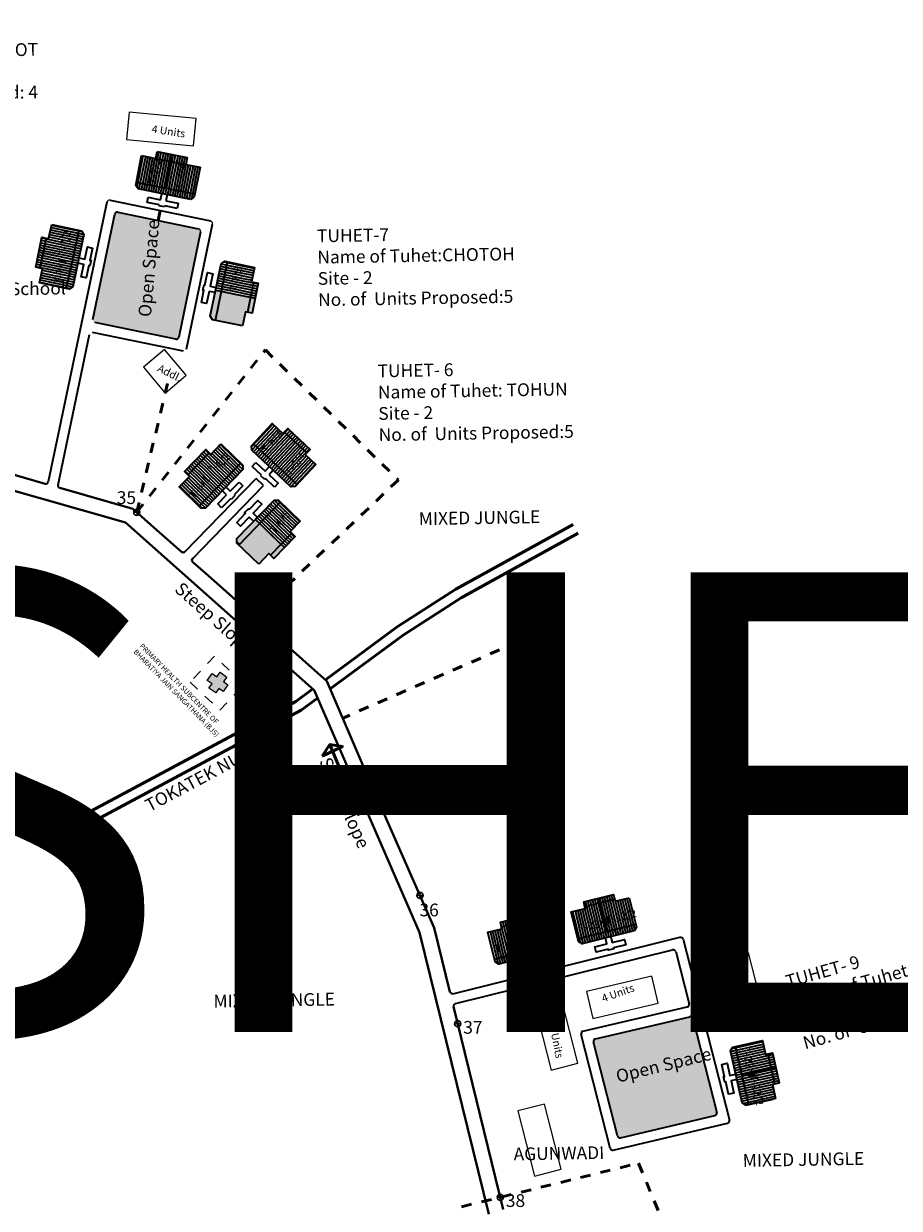
# Model space of a CAD drawing. Units: millimetres. Extents: x 16562 to 48061, y -2647 to 28586.
# Drawn here: x 19549 to 19557, y 11822 to 11834 of the extents above; entities that cross this region are included whole.
import ezdxf

# ---------------------------------------------------------------- set-up
doc = ezdxf.new("R2010")
doc.units = ezdxf.units.MM
doc.header["$MEASUREMENT"] = 0
doc.linetypes.add('ACAD_ISO02W100', pattern=[15, 12, -3])
for name, color, linetype in [('Addl', 24, 'Continuous'), ('dimension', 10, 'Continuous'), ('Existing Road', 8, 'Continuous'), ('NO UNITS', 7, 'Continuous'), ('OPEN SPACE', 71, 'Continuous'), ('Propsed Pucca App. Road', 7, 'Continuous'), ('Pwd temp', 10, 'Continuous'), ('TCPO', 7, 'Continuous'), ('Text', 7, 'Continuous')]:
    doc.layers.add(name, color=color, linetype=linetype)
for name, color, linetype, lineweight in [('Du', 7, 'Continuous', 35), ('Katcha Rd Existing', 5, 'Continuous', 35), ('New Road Proposed', 6, 'Continuous', 40), ('Nullah', 140, 'Continuous', 35), ('Proposed Paved Path', 7, 'Continuous', 35), ('Tuhet Bnd', 170, 'ACAD_ISO02W100', 30)]:
    doc.layers.add(name, color=color, linetype=linetype, lineweight=lineweight)
doc.styles.get("Standard").update_dxf_attribs({"font": 'ARIALN.TTF'})

# ---------------------------------------------------------------- blocks, each defined once
blk = doc.blocks.new('A$C4672362B')
at = {"layer": 'dimension'}
for points in [[(0, 0.62), (1.22, 0.62)], [(0.61, 1.22), (0.61, 0)]]:
    blk.add_lwpolyline(points, dxfattribs=at)
at = {"layer": 'dimension', "lineweight": 30}
blk.add_circle((0.61, 0.61), 0.61, dxfattribs=at)
blk = doc.blocks.new('A$C78512488')
at = {"layer": 'Pwd temp'}
for p, q in [((10.93, 11.87), (0, 4.47)), ((13.96, 7.4), (10.93, 11.87)), ((3.03, 0), (13.96, 7.4)), ((0, 4.47), (3.03, 0))]:
    blk.add_line(p, q, dxfattribs=at)
at = {"layer": 'Text', "insert": (5.12, 5.43), "char_height": 1.5, "attachment_point": 1, "rotation": 30.9738}
blk.add_mtext('{\\fArial Narrow|b0|i0|c0|p34;4 Units}', dxfattribs=at)
blk = doc.blocks.new('A$C16CA2B3E')
at = {"layer": 'Text', "lineweight": 50, "ltscale": 0.002}
blk.add_line((1.95, 0), (2.25, 15.02), dxfattribs=at)
blk.add_lwpolyline([(0, 13.54), (2.25, 15.02), (4.39, 13.67), (0, 13.54)], dxfattribs=at)
blk = doc.blocks.new('A$C347127E2')
at = {"layer": 'Pwd temp', "ltscale": 0.002}
blk.add_hatch(color=256, dxfattribs=at).paths.add_polyline_path([(2.74, 2.67), (2.74, 3.78), (1.14, 3.78), (1.14, 2.67), (0, 2.67), (0, 1.06), (1.14, 1.06), (1.14, 0), (2.74, 0), (2.74, 1.06), (3.78, 1.06), (3.78, 2.67)])
for p, q in [((0, 1.06), (0, 2.67)), ((0, 2.67), (1.14, 2.67)), ((1.14, 3.78), (2.74, 3.78)), ((1.14, 2.67), (1.14, 3.78)), ((2.74, 3.78), (2.74, 2.67)), ((2.74, 2.67), (3.78, 2.67)), ((3.78, 2.67), (3.78, 1.06)), ((1.14, 1.06), (0, 1.06)), ((1.14, 0), (1.14, 1.06)), ((2.74, 0), (1.14, 0)), ((3.78, 1.06), (2.74, 1.06)), ((2.74, 1.06), (2.74, 0))]:
    blk.add_line(p, q, dxfattribs=at)
blk = doc.blocks.new('A$C028E4ED8')
at = {"layer": 'Du'}
h = blk.add_hatch(dxfattribs=at)
h.set_pattern_fill('LINE', color=2, scale=0.15, angle=832.2687, style=0)
h.set_pattern_definition([(112.26872, (59.10672, -234.92015), (-0.4407297, -0.1804754), [])])
h.paths.add_polyline_path([(-3.82, 7.94), (-6.6, 6.81), (-9.23, 5.73), (-8.21, 3.23), (-2.8, 5.45)])
h.paths.add_polyline_path([(1.59, 10.16), (-1.04, 9.08), (-3.82, 7.94), (-2.8, 5.45), (2.62, 7.66)])
h.paths.add_polyline_path([(2.62, 7.66), (-2.8, 5.45), (-1.77, 2.95), (3.64, 5.16)])
h.paths.add_polyline_path([(-2.8, 5.45), (-8.21, 3.23), (-7.19, 0.73), (-1.77, 2.95)])
h.paths.add_polyline_path([(3.64, 5.16), (-7.19, 0.73), (-6.98, 0.22), (-6.2, -0.11), (3.52, 3.87), (3.85, 4.66)])
h.paths.add_polyline_path([(-4.33, 9.19), (-7.11, 8.06), (-6.6, 6.81), (-3.82, 7.94)])
h.paths.add_polyline_path([(-1.56, 10.33), (-4.33, 9.19), (-3.82, 7.94), (-1.04, 9.08)])
for p, q in [((-6.75, 7.19), (-1.2, 9.46)), ((-1.76, 2.95), (-4.33, 9.19)), ((3.64, 5.16), (-7.19, 0.73))]:
    blk.add_line(p, q, dxfattribs=at)
for points in [[(1.59, 10.16), (3.85, 4.66), (3.52, 3.87), (-6.2, -0.11), (-6.98, 0.22), (-9.23, 5.73), (-6.6, 6.81), (-7.11, 8.06), (-1.56, 10.33), (-1.04, 9.08), (1.59, 10.16)], [(-0.85, 2.08), (-0.4, 0.97), (1.88, 1.9), (2.28, 0.93), (0, 0), (0.08, -0.19), (-0.9, -0.58), (-0.97, -0.4), (-3.25, -1.33), (-3.65, -0.36), (-1.37, 0.57), (-1.82, 1.68)]]:
    blk.add_lwpolyline(points, dxfattribs=at)
at = {"layer": 'TCPO', "char_height": 1.5, "attachment_point": 1, "rotation": 21.8158}
for s, insert in [('{\\fArial Narrow|b0|i0|c0|p34;T-22/2}', (-2.59, 5.79)), ('{\\fArial Narrow|b0|i0|c0|p34;T-22/1}', (-7.62, 3.41))]:
    blk.add_mtext(s, dxfattribs=dict(at, insert=insert))
blk = doc.blocks.new('A$C5B2A5C15')
at = {"layer": 'OPEN SPACE', "lineweight": 50, "ltscale": 0.002, "rotation": 351.4786606311159}
blk.add_blockref('A$C028E4ED8', (0.01, -0.02), dxfattribs=at)
blk = doc.blocks.new('A$C7FA072D6')
at = {"layer": 'Du'}
h = blk.add_hatch(dxfattribs=at)
h.set_pattern_fill('LINE', color=2, scale=0.15, angle=283.2509, style=0)
h.set_pattern_definition([(284.80385, (-28.0343, 240.4148), (0.46044145, 0.121687), [])])
h.paths.add_polyline_path([(2.81, -8.57), (5.71, -7.8), (8.46, -7.07), (7.77, -4.46), (2.12, -5.96)])
h.paths.add_polyline_path([(-2.85, -10.06), (-0.09, -9.33), (2.81, -8.57), (2.12, -5.96), (-3.54, -7.45)])
h.paths.add_polyline_path([(-3.54, -7.45), (2.12, -5.96), (1.43, -3.35), (-4.23, -4.84)])
h.paths.add_polyline_path([(2.12, -5.96), (7.77, -4.46), (7.08, -1.85), (1.43, -3.35)])
h.paths.add_polyline_path([(-4.23, -4.84), (7.08, -1.85), (6.94, -1.32), (6.21, -0.89), (-3.94, -3.58), (-4.37, -4.31)])
h.paths.add_polyline_path([(3.15, -9.87), (6.05, -9.11), (5.71, -7.8), (2.81, -8.57)])
h.paths.add_polyline_path([(0.25, -10.64), (3.15, -9.87), (2.81, -8.57), (-0.09, -9.33)])
for p, q in [((0, 0), (1.02, 0.27)), ((0.05, -0.19), (0, 0)), ((1.02, 0.27), (1.07, 0.07)), ((1.07, 0.07), (3.44, 0.7)), ((3.44, 0.7), (3.71, -0.31)), ((-4.23, -4.84), (7.08, -1.85)), ((-3.94, -3.58), (6.21, -0.89)), ((-2.33, -0.82), (0.05, -0.19)), ((-2.06, -1.84), (-2.33, -0.82)), ((0.32, -1.21), (-2.06, -1.84)), ((0.63, -2.37), (0.32, -1.21)), ((3.71, -0.31), (1.33, -0.94)), ((1.33, -0.94), (1.64, -2.1)), ((6.21, -0.89), (6.94, -1.32)), ((6.94, -1.32), (8.46, -7.07)), ((-4.37, -4.31), (-3.94, -3.58)), ((-2.85, -10.06), (-4.37, -4.31)), ((3.15, -9.87), (1.43, -3.35)), ((5.71, -7.8), (-0.09, -9.33)), ((6.05, -9.11), (0.25, -10.64)), ((8.46, -7.07), (5.71, -7.8)), ((5.71, -7.8), (6.05, -9.11)), ((-0.09, -9.33), (-2.85, -10.06)), ((0.25, -10.64), (-0.09, -9.33))]:
    blk.add_line(p, q, dxfattribs=at)
blk = doc.blocks.new('A$C721968D6')
at = {"layer": 'OPEN SPACE', "ltscale": 0.002, "rotation": 88.76503224219805}
blk.add_blockref('A$C7FA072D6', (0, 0), dxfattribs=at)
blk = doc.blocks.new('A$C29581B16')
at = {"layer": 'OPEN SPACE', "ltscale": 0.002, "rotation": 14.66262061099308}
blk.add_blockref('A$C721968D6', (-0.18, -0.09), dxfattribs=at)

msp = doc.modelspace()

# ---------------------------------------------------------------- hatches: boundary and pattern name
at = {"layer": 'Du'}
h = msp.add_hatch(dxfattribs=at)
h.set_pattern_fill('LINE', color=2, scale=0.0075, angle=888.0935, style=0)
h.set_pattern_definition([(168.09353, (19560.629307, 11827.352417), (-0.00491287, -0.02330019), [])])
h.paths.add_polyline_path([(19548.816, 11831.571), (19548.785, 11831.424), (19548.755, 11831.284), (19548.887, 11831.256), (19548.948, 11831.543)])
h.paths.add_polyline_path([(19548.876, 11831.857), (19548.846, 11831.717), (19548.816, 11831.571), (19548.948, 11831.543), (19549.008, 11831.829)])
h.paths.add_polyline_path([(19549.008, 11831.829), (19548.948, 11831.543), (19549.08, 11831.515), (19549.14, 11831.801)])
h.paths.add_polyline_path([(19548.948, 11831.543), (19548.887, 11831.256), (19549.019, 11831.229), (19549.08, 11831.515)])
h.paths.add_polyline_path([(19549.14, 11831.801), (19549.019, 11831.229), (19549.046, 11831.223), (19549.082, 11831.246), (19549.19, 11831.76), (19549.167, 11831.795)])
h.paths.add_polyline_path([(19548.749, 11831.584), (19548.719, 11831.438), (19548.785, 11831.424), (19548.816, 11831.571)])
h.paths.add_polyline_path([(19548.78, 11831.731), (19548.749, 11831.584), (19548.816, 11831.571), (19548.846, 11831.717)])
h = msp.add_hatch(dxfattribs=at)
h.set_pattern_fill('LINE', color=2, scale=0.0075, angle=406.8872, style=0)
h.set_pattern_definition([(46.88724, (19541.522253, 11821.78873), (-0.017383367, 0.016274327), [])])
h.paths.add_polyline_path([(19551.251, 11829.708), (19551.141, 11829.81), (19551.037, 11829.908), (19550.945, 11829.809), (19551.159, 11829.609)])
h.paths.add_polyline_path([(19551.465, 11829.508), (19551.36, 11829.605), (19551.251, 11829.708), (19551.159, 11829.609), (19551.372, 11829.409)])
h.paths.add_polyline_path([(19551.372, 11829.409), (19551.159, 11829.609), (19551.066, 11829.511), (19551.28, 11829.311)])
h.paths.add_polyline_path([(19551.159, 11829.609), (19550.945, 11829.809), (19550.853, 11829.71), (19551.066, 11829.511)])
h.paths.add_polyline_path([(19551.28, 11829.311), (19550.853, 11829.71), (19550.834, 11829.69), (19550.836, 11829.648), (19551.219, 11829.289), (19551.261, 11829.291)])
h.paths.add_polyline_path([(19551.297, 11829.757), (19551.188, 11829.859), (19551.141, 11829.81), (19551.251, 11829.708)])
h.paths.add_polyline_path([(19551.407, 11829.654), (19551.297, 11829.757), (19551.251, 11829.708), (19551.36, 11829.605)])
h = msp.add_hatch(dxfattribs=at)
h.set_pattern_fill('LINE', color=2, scale=0.0075, angle=855.7635, style=0)
h.set_pattern_definition([(135.76346, (19558.05592, 11819.615803), (-0.01661213, -0.017060842), [])])
h.paths.add_polyline_path([(19550.329, 11829.498), (19550.225, 11829.391), (19550.125, 11829.288), (19550.222, 11829.194), (19550.426, 11829.404)])
h.paths.add_polyline_path([(19550.533, 11829.708), (19550.434, 11829.605), (19550.329, 11829.498), (19550.426, 11829.404), (19550.63, 11829.613)])
h.paths.add_polyline_path([(19550.63, 11829.613), (19550.426, 11829.404), (19550.523, 11829.31), (19550.727, 11829.519)])
h.paths.add_polyline_path([(19550.426, 11829.404), (19550.222, 11829.194), (19550.319, 11829.1), (19550.523, 11829.31)])
h.paths.add_polyline_path([(19550.727, 11829.519), (19550.319, 11829.1), (19550.338, 11829.081), (19550.381, 11829.081), (19550.747, 11829.458), (19550.747, 11829.5)])
h.paths.add_polyline_path([(19550.281, 11829.545), (19550.176, 11829.438), (19550.225, 11829.391), (19550.329, 11829.498)])
h.paths.add_polyline_path([(19550.386, 11829.653), (19550.281, 11829.545), (19550.329, 11829.498), (19550.434, 11829.605)])
at = {"layer": 'NO UNITS', "lineweight": 50, "ltscale": 0.002}
h = msp.add_hatch(color=256, dxfattribs=at)
h.paths.add_polyline_path([(19550.538, 11831.203), (19550.482, 11831.215), (19550.429, 11830.959), (19550.452, 11830.923), (19550.479, 11830.918)])
h.paths.add_polyline_path([(19550.823, 11831.144), (19550.803, 11831.149), (19550.671, 11831.176), (19550.538, 11831.203), (19550.479, 11830.918), (19550.744, 11830.863), (19550.773, 11831.002), (19550.793, 11830.998)])
h.paths.add_polyline_path([(19550.869, 11831.135), (19550.823, 11831.144), (19550.793, 11830.998), (19550.839, 11830.989)])
h = msp.add_hatch(color=256, dxfattribs=at)
h.paths.add_polyline_path([(19551.011, 11828.835), (19550.914, 11828.929), (19550.711, 11828.719), (19550.905, 11828.532), (19551.004, 11828.634), (19551.019, 11828.62), (19551.123, 11828.727), (19551.108, 11828.741)])
h.paths.add_polyline_path([(19551.156, 11828.695), (19551.123, 11828.727), (19551.019, 11828.62), (19551.053, 11828.587)])
h.paths.add_polyline_path([(19550.914, 11828.929), (19550.872, 11828.969), (19550.69, 11828.781), (19550.691, 11828.747), (19550.715, 11828.724)])
at = {"layer": 'OPEN SPACE', "ltscale": 0.002}
msp.add_hatch(color=256, dxfattribs=at).paths.add_polyline_path([(19549.278, 11830.927, 0.41554), (19549.298, 11830.897), (19550.091, 11830.734, 0.414032), (19550.12, 11830.754), (19550.332, 11831.784, 0.414009), (19550.313, 11831.813), (19549.524, 11831.976, 0.413275), (19549.495, 11831.957)])
at = {"layer": 'OPEN SPACE', "lineweight": 50, "ltscale": 0.002}
msp.add_hatch(color=256, dxfattribs=at).paths.add_polyline_path([(19555.157, 11824.083, 0.408517), (19555.127, 11824.101), (19554.203, 11823.884, 0.419893), (19554.185, 11823.853), (19554.42, 11822.933, 0.408557), (19554.45, 11822.915), (19555.374, 11823.132, 0.419933), (19555.392, 11823.162)])

# ---------------------------------------------------------------- linework, layer by layer
at = {"layer": 'Addl'}
for p, q in [((19549.982, 11830.633), (19549.775, 11830.459)), ((19550.194, 11830.38), (19549.982, 11830.633)), ((19549.775, 11830.459), (19549.988, 11830.206)), ((19549.988, 11830.206), (19550.194, 11830.38))]:
    msp.add_line(p, q, dxfattribs=at)
at = {"layer": 'Du'}
for p, q in [((19549.14, 11831.801), (19549.019, 11831.229)), ((19548.764, 11831.428), (19548.826, 11831.722)), ((19549.08, 11831.515), (19548.749, 11831.585)), ((19550.479, 11830.918), (19550.598, 11831.49)), ((19550.853, 11831.292), (19550.793, 11830.998)), ((19550.482, 11831.215), (19550.869, 11831.136)), ((19551.156, 11829.825), (19551.375, 11829.62)), ((19551.28, 11829.311), (19550.853, 11829.71)), ((19551.067, 11829.51), (19551.297, 11829.757)), ((19550.21, 11829.405), (19550.419, 11829.62)), ((19550.523, 11829.31), (19550.281, 11829.545)), ((19550.727, 11829.519), (19550.319, 11829.1)), ((19550.841, 11829.488), (19550.877, 11829.527)), ((19550.931, 11829.404), (19550.841, 11829.488)), ((19550.877, 11829.527), (19550.967, 11829.443)), ((19550.967, 11829.443), (19551.008, 11829.487)), ((19551.214, 11829.495), (19551.207, 11829.488)), ((19550.924, 11829.397), (19550.931, 11829.404)), ((19550.963, 11829.361), (19550.924, 11829.397)), ((19550.969, 11829.369), (19550.963, 11829.361)), ((19551.059, 11829.284), (19550.969, 11829.369)), ((19551.046, 11829.451), (19551.005, 11829.407)), ((19551.005, 11829.407), (19551.095, 11829.323)), ((19550.589, 11829.209), (19550.546, 11829.251)), ((19550.582, 11829.288), (19550.625, 11829.246)), ((19550.625, 11829.246), (19550.711, 11829.335)), ((19550.749, 11829.298), (19550.663, 11829.21)), ((19550.711, 11829.335), (19550.749, 11829.298)), ((19551.095, 11829.323), (19551.059, 11829.284)), ((19550.503, 11829.121), (19550.589, 11829.209)), ((19550.626, 11829.172), (19550.54, 11829.084)), ((19550.633, 11829.165), (19550.626, 11829.172)), ((19550.67, 11829.203), (19550.633, 11829.165)), ((19550.663, 11829.21), (19550.67, 11829.203)), ((19550.711, 11828.719), (19551.117, 11829.14)), ((19550.54, 11829.084), (19550.503, 11829.121)), ((19550.774, 11829.029), (19550.766, 11829.036)), ((19550.872, 11828.969), (19551.157, 11828.695)), ((19551.227, 11828.836), (19551.019, 11828.62))]:
    msp.add_line(p, q, dxfattribs=at)
at = {"layer": 'Du', "color": 2}
for p, q in [((19550.53, 11831.448), (19550.587, 11831.437)), ((19550.535, 11831.471), (19550.591, 11831.46)), ((19550.562, 11831.49), (19550.596, 11831.483)), ((19550.591, 11831.46), (19550.724, 11831.432)), ((19550.596, 11831.483), (19550.728, 11831.456)), ((19550.728, 11831.456), (19550.861, 11831.428)), ((19550.511, 11831.355), (19550.567, 11831.343)), ((19550.516, 11831.378), (19550.572, 11831.367)), ((19550.521, 11831.402), (19550.577, 11831.39)), ((19550.525, 11831.425), (19550.582, 11831.413)), ((19550.567, 11831.343), (19550.699, 11831.316)), ((19550.572, 11831.367), (19550.704, 11831.339)), ((19550.577, 11831.39), (19550.709, 11831.363)), ((19550.582, 11831.413), (19550.714, 11831.386)), ((19550.587, 11831.437), (19550.719, 11831.409)), ((19550.704, 11831.339), (19550.836, 11831.312)), ((19550.709, 11831.363), (19550.841, 11831.335)), ((19550.714, 11831.386), (19550.846, 11831.359)), ((19550.719, 11831.409), (19550.851, 11831.382)), ((19550.724, 11831.432), (19550.856, 11831.405)), ((19550.487, 11831.238), (19550.543, 11831.227)), ((19550.492, 11831.262), (19550.548, 11831.25)), ((19550.496, 11831.285), (19550.553, 11831.273)), ((19550.501, 11831.308), (19550.558, 11831.297)), ((19550.506, 11831.332), (19550.562, 11831.32)), ((19550.543, 11831.227), (19550.675, 11831.199)), ((19550.548, 11831.25), (19550.68, 11831.223)), ((19550.553, 11831.273), (19550.685, 11831.246)), ((19550.558, 11831.297), (19550.69, 11831.269)), ((19550.562, 11831.32), (19550.695, 11831.293)), ((19550.68, 11831.223), (19550.812, 11831.195)), ((19550.685, 11831.246), (19550.817, 11831.219)), ((19550.69, 11831.269), (19550.822, 11831.242)), ((19550.695, 11831.293), (19550.827, 11831.265)), ((19550.699, 11831.316), (19550.832, 11831.289)), ((19550.817, 11831.219), (19550.883, 11831.205)), ((19550.822, 11831.242), (19550.888, 11831.228)), ((19550.827, 11831.265), (19550.893, 11831.252)), ((19550.832, 11831.289), (19550.898, 11831.275)), ((19550.482, 11831.215), (19550.538, 11831.203)), ((19550.538, 11831.203), (19550.671, 11831.176)), ((19550.671, 11831.176), (19550.803, 11831.149)), ((19550.675, 11831.199), (19550.808, 11831.172)), ((19550.803, 11831.149), (19550.869, 11831.135)), ((19550.808, 11831.172), (19550.874, 11831.158)), ((19550.812, 11831.195), (19550.878, 11831.182)), ((19551.038, 11829.14), (19551.079, 11829.1)), ((19551.054, 11829.157), (19551.096, 11829.117)), ((19551.087, 11829.159), (19551.112, 11829.135)), ((19551.112, 11829.135), (19551.209, 11829.041)), ((19550.922, 11829.02), (19550.963, 11828.98)), ((19550.938, 11829.038), (19550.98, 11828.998)), ((19550.955, 11829.055), (19550.996, 11829.015)), ((19550.971, 11829.072), (19551.013, 11829.032)), ((19550.988, 11829.089), (19551.029, 11829.049)), ((19550.996, 11829.015), (19551.093, 11828.921)), ((19551.005, 11829.106), (19551.046, 11829.066)), ((19551.013, 11829.032), (19551.11, 11828.938)), ((19551.021, 11829.123), (19551.062, 11829.083)), ((19551.029, 11829.049), (19551.126, 11828.955)), ((19551.046, 11829.066), (19551.143, 11828.972)), ((19551.062, 11829.083), (19551.16, 11828.989)), ((19551.079, 11829.1), (19551.176, 11829.007)), ((19551.096, 11829.117), (19551.193, 11829.024)), ((19551.193, 11829.024), (19551.29, 11828.93)), ((19551.209, 11829.041), (19551.306, 11828.947)), ((19550.872, 11828.969), (19550.914, 11828.929)), ((19550.889, 11828.986), (19550.93, 11828.946)), ((19550.905, 11829.003), (19550.947, 11828.963)), ((19550.914, 11828.929), (19551.011, 11828.835)), ((19550.93, 11828.946), (19551.027, 11828.852)), ((19550.947, 11828.963), (19551.044, 11828.87)), ((19550.963, 11828.98), (19551.06, 11828.887)), ((19550.98, 11828.998), (19551.077, 11828.904)), ((19551.077, 11828.904), (19551.174, 11828.81)), ((19551.093, 11828.921), (19551.19, 11828.827)), ((19551.11, 11828.938), (19551.207, 11828.844)), ((19551.126, 11828.955), (19551.224, 11828.861)), ((19551.143, 11828.972), (19551.24, 11828.879)), ((19551.16, 11828.989), (19551.257, 11828.896)), ((19551.176, 11829.007), (19551.273, 11828.913)), ((19551.011, 11828.835), (19551.108, 11828.741)), ((19551.027, 11828.852), (19551.124, 11828.759)), ((19551.044, 11828.87), (19551.141, 11828.776)), ((19551.06, 11828.887), (19551.157, 11828.793)), ((19551.157, 11828.793), (19551.206, 11828.746)), ((19551.174, 11828.81), (19551.222, 11828.763)), ((19551.19, 11828.827), (19551.239, 11828.78)), ((19551.207, 11828.844), (19551.256, 11828.797)), ((19550.691, 11828.747), (19550.715, 11828.724)), ((19551.108, 11828.741), (19551.156, 11828.695)), ((19551.124, 11828.759), (19551.173, 11828.712)), ((19551.141, 11828.776), (19551.189, 11828.729))]:
    msp.add_line(p, q, dxfattribs=at)
at = {"layer": 'Du'}
for points in [[(19548.876, 11831.857), (19549.167, 11831.795), (19549.19, 11831.76), (19549.082, 11831.246), (19549.046, 11831.223), (19548.755, 11831.284), (19548.785, 11831.424), (19548.719, 11831.438), (19548.78, 11831.731), (19548.846, 11831.717), (19548.876, 11831.857)], [(19549.141, 11831.529), (19549.2, 11831.516), (19549.225, 11831.637), (19549.277, 11831.626), (19549.251, 11831.505), (19549.261, 11831.503), (19549.25, 11831.452), (19549.241, 11831.454), (19549.215, 11831.334), (19549.164, 11831.345), (19549.189, 11831.465), (19549.131, 11831.477)], [(19550.744, 11830.863), (19550.452, 11830.923), (19550.429, 11830.959), (19550.535, 11831.473), (19550.571, 11831.496), (19550.862, 11831.436), (19550.833, 11831.296), (19550.899, 11831.283), (19550.839, 11830.989), (19550.773, 11831.002), (19550.744, 11830.863)], [(19550.477, 11831.19), (19550.418, 11831.202), (19550.393, 11831.082), (19550.342, 11831.092), (19550.367, 11831.213), (19550.357, 11831.215), (19550.368, 11831.266), (19550.377, 11831.264), (19550.402, 11831.385), (19550.454, 11831.374), (19550.429, 11831.253), (19550.487, 11831.241)], [(19551.465, 11829.508), (19551.261, 11829.291), (19551.219, 11829.289), (19550.836, 11829.648), (19550.834, 11829.69), (19551.037, 11829.908), (19551.141, 11829.81), (19551.188, 11829.859), (19551.407, 11829.654), (19551.36, 11829.605), (19551.465, 11829.508)], [(19550.533, 11829.708), (19550.747, 11829.5), (19550.747, 11829.458), (19550.381, 11829.081), (19550.338, 11829.081), (19550.125, 11829.288), (19550.225, 11829.391), (19550.176, 11829.438), (19550.386, 11829.653), (19550.434, 11829.605), (19550.533, 11829.708)], [(19550.854, 11828.951), (19550.811, 11828.992), (19550.726, 11828.904), (19550.688, 11828.94), (19550.774, 11829.029), (19550.766, 11829.036), (19550.803, 11829.074), (19550.81, 11829.067), (19550.895, 11829.155), (19550.933, 11829.119), (19550.848, 11829.03), (19550.891, 11828.988)], [(19550.905, 11828.532), (19550.691, 11828.738), (19550.69, 11828.781), (19551.055, 11829.158), (19551.097, 11829.159), (19551.311, 11828.952), (19551.212, 11828.85), (19551.261, 11828.803), (19551.053, 11828.587), (19551.004, 11828.634), (19550.905, 11828.532)]]:
    msp.add_lwpolyline(points, dxfattribs=at)
at = {"layer": 'New Road Proposed', "ltscale": 0.002}
for p, q in [((19547.83, 11829.599), (19548.811, 11829.319)), ((19547.792, 11829.454), (19549.598, 11828.939)), ((19548.956, 11829.278), (19549.672, 11829.073)), ((19549.672, 11829.073), (19549.932, 11828.842)), ((19549.598, 11828.939), (19551.448, 11827.296)), ((19549.932, 11828.842), (19550.147, 11828.652)), ((19550.259, 11828.552), (19550.408, 11828.419)), ((19550.408, 11828.419), (19551.572, 11827.386)), ((19551.448, 11827.296), (19552.48, 11824.924)), ((19551.572, 11827.386), (19551.983, 11826.427)), ((19551.983, 11826.427), (19552.623, 11824.972)), ((19552.623, 11824.972), (19552.777, 11824.345)), ((19552.48, 11824.924), (19553.158, 11822.166)), ((19552.813, 11824.199), (19553.3, 11822.214))]:
    msp.add_line(p, q, dxfattribs=at)
for centre, start, end in [((19550.163, 11828.671), 228.4005, 315.8034), ((19550.275, 11828.571), 135.8034, 228.4005)]:
    msp.add_arc(centre, 0.025, start, end, dxfattribs=at)
at = {"layer": 'NO UNITS', "lineweight": 50, "ltscale": 0.002}
msp.add_line((19549.919, 11831.895), (19549.939, 11831.993), dxfattribs=at)
at = {"layer": 'Nullah', "lineweight": 50, "ltscale": 0.002}
for points in [[(19551.557, 11827.4), (19552.261, 11827.917), (19552.835, 11828.286), (19553.986, 11828.921)], [(19551.605, 11827.311), (19552.318, 11827.835), (19552.886, 11828.2), (19554.034, 11828.833)], [(19549.12, 11826.038), (19551.266, 11827.187), (19551.433, 11827.309)], [(19549.167, 11825.95), (19551.32, 11827.102), (19551.481, 11827.22)]]:
    msp.add_lwpolyline(points, dxfattribs=at)
at = {"layer": 'Proposed Paved Path', "ltscale": 0.002}
for p, q in [((19549.417, 11832.075), (19548.842, 11829.338)), ((19549.447, 11832.094), (19550.431, 11831.891)), ((19549.278, 11830.927), (19549.495, 11831.957)), ((19549.524, 11831.976), (19550.313, 11831.813)), ((19550.198, 11830.636), (19550.45, 11831.861)), ((19550.332, 11831.784), (19550.12, 11830.754)), ((19550.091, 11830.734), (19549.298, 11830.897)), ((19548.938, 11829.307), (19549.247, 11830.78)), ((19550.168, 11830.616), (19549.277, 11830.799)), ((19550.181, 11828.653), (19550.879, 11829.371)), ((19550.951, 11829.302), (19550.879, 11829.371)), ((19550.257, 11828.588), (19550.951, 11829.302)), ((19552.807, 11824.326), (19555.031, 11824.878)), ((19555.062, 11824.86), (19555.515, 11823.088)), ((19552.831, 11824.229), (19554.959, 11824.757)), ((19554.989, 11824.739), (19555.12, 11824.228)), ((19554.081, 11823.958), (19555.101, 11824.198)), ((19554.203, 11823.884), (19555.127, 11824.101)), ((19555.157, 11824.083), (19555.392, 11823.162)), ((19554.347, 11822.813), (19554.062, 11823.927)), ((19554.42, 11822.933), (19554.185, 11823.853)), ((19554.45, 11822.915), (19555.374, 11823.132)), ((19554.377, 11822.795), (19555.496, 11823.058))]:
    msp.add_line(p, q, dxfattribs=at)
for centre, start, end in [((19549.519, 11831.952), 78.3173, 168.1335), ((19550.096, 11830.759), 258.3928, 348.3572), ((19548.818, 11829.343), 254.0727, 348.1335), ((19548.962, 11829.302), 168.1335, 254.0727), ((19555.037, 11824.853), 14.3423, 103.9208), ((19554.965, 11824.732), 14.3423, 103.9208), ((19552.801, 11824.351), 193.7974, 283.9208), ((19552.837, 11824.205), 103.9208, 193.7974), ((19555.096, 11824.222), 283.2257, 14.3423), ((19555.133, 11824.077), 14.3423, 103.2257), ((19554.087, 11823.934), 103.2257, 194.3345), ((19554.209, 11823.859), 103.2257, 194.3345), ((19555.368, 11823.156), 283.2257, 14.3423), ((19555.49, 11823.082), 283.2257, 14.3423), ((19554.444, 11822.939), 194.3345, 283.2257), ((19554.371, 11822.819), 194.3345, 283.2257)]:
    msp.add_arc(centre, 0.025, start, end, dxfattribs=at)
at = {"layer": 'Propsed Pucca App. Road', "ltscale": 0.002}
for centre, start, end in [((19549.442, 11832.07), 78.3173, 168.1335), ((19550.426, 11831.866), 348.3572, 78.3173)]:
    msp.add_arc(centre, 0.025, start, end, dxfattribs=at)
at = {"layer": 'Propsed Pucca App. Road'}
msp.add_arc((19550.308, 11831.789), 0.025, 348.3572, 78.3173, dxfattribs=at)
at = {"layer": 'Pwd temp'}
for p, q in [((19554.757, 11824.497), (19554.115, 11824.346)), ((19554.819, 11824.234), (19554.757, 11824.497)), ((19553.868, 11824.284), (19553.606, 11824.218)), ((19554.031, 11823.645), (19553.868, 11824.284)), ((19554.115, 11824.346), (19554.177, 11824.083)), ((19553.606, 11824.218), (19553.77, 11823.578)), ((19554.177, 11824.083), (19554.819, 11824.234)), ((19553.77, 11823.578), (19554.031, 11823.645)), ((19553.705, 11823.246), (19553.443, 11823.179)), ((19553.868, 11822.607), (19553.705, 11823.246)), ((19553.443, 11823.179), (19553.607, 11822.54)), ((19553.607, 11822.54), (19553.868, 11822.607))]:
    msp.add_line(p, q, dxfattribs=at)
at = {"layer": 'Tuhet Bnd', "lineweight": 50, "ltscale": 0.002}
for p, q in [((19549.709, 11829.04), (19550.969, 11830.628)), ((19550.969, 11830.628), (19552.272, 11829.356)), ((19550.011, 11830.301), (19549.709, 11829.04)), ((19552.272, 11829.356), (19550.861, 11828.017)), ((19553.263, 11827.692), (19551.727, 11827.024)), ((19552.892, 11822.24), (19554.625, 11822.666)), ((19554.625, 11822.666), (19555.101, 11821.526))]:
    msp.add_line(p, q, dxfattribs=at)
at = {"layer": 'Tuhet Bnd', "ltscale": 0.002}
for p, q in [((19550.47, 11827.63), (19550.231, 11827.375)), ((19550.762, 11827.357), (19550.47, 11827.63)), ((19550.231, 11827.375), (19550.523, 11827.101)), ((19550.523, 11827.101), (19550.762, 11827.357))]:
    msp.add_line(p, q, dxfattribs=at)

# ---------------------------------------------------------------- block references
at = {"layer": 'Katcha Rd Existing', "ltscale": 0.002, "xscale": 0.05, "yscale": 0.05, "zscale": 0.05, "rotation": 325.0400359196966}
msp.add_blockref('A$C347127E2', (19550.37, 11827.35), dxfattribs=at)
at = {"layer": 'New Road Proposed', "ltscale": 0.002, "xscale": 0.05, "yscale": 0.05, "zscale": 0.05}
for p in [(19549.679, 11829.009), (19552.453, 11825.258), (19552.823, 11824.002), (19553.24, 11822.302)]:
    msp.add_blockref('A$C4672362B', p, dxfattribs=at)
at = {"layer": 'Nullah', "lineweight": 50, "ltscale": 0.002, "xscale": 0.05, "yscale": 0.05, "zscale": 0.05, "rotation": 23.65673036956085}
msp.add_blockref('A$C16CA2B3E', (19551.798, 11826.032), dxfattribs=at)
at = {"layer": 'OPEN SPACE', "ltscale": 0.002, "xscale": 0.05, "yscale": 0.05, "zscale": 0.05, "rotation": 50.51870004764103}
msp.add_blockref('A$C29581B16', (19549.984, 11832.038), dxfattribs=at)
at = {"layer": 'OPEN SPACE', "lineweight": 50, "ltscale": 0.002, "xscale": 0.05, "yscale": 0.05, "zscale": 0.05}
msp.add_blockref('A$C5B2A5C15', (19554.379, 11824.776), dxfattribs=at)
for name, p, rotation in [('A$C028E4ED8', (19553.563, 11824.576), 351.4786606311237), ('A$C5B2A5C15', (19555.481, 11823.462), 268.9933169785447)]:
    msp.add_blockref(name, p, dxfattribs=dict(at, rotation=rotation))
at = {"layer": 'Tuhet Bnd', "ltscale": 0.002, "xscale": 0.05, "yscale": 0.05, "zscale": 0.05}
for p, rotation in [((19549.492, 11832.784), 320.5122232708874), ((19555.492, 11824.803), 250.2538688940545)]:
    msp.add_blockref('A$C78512488', p, dxfattribs=dict(at, rotation=rotation))

# ---------------------------------------------------------------- texts
at = {"layer": 'Addl', "insert": (19549.939, 11830.491), "char_height": 0.075, "attachment_point": 1, "rotation": 333.186}
msp.add_mtext('{\\fArial Narrow|b0|i0|c0|p34;Addl.}', dxfattribs=at)
at = {"layer": 'Existing Road', "ltscale": 0.002, "insert": (19546.389, 11828.45), "char_height": 4.5, "width": 114.4881, "attachment_point": 1}
msp.add_mtext('{\\fArial|b1|i0|c0|p34;\\C7;SHEET NO. 2}', dxfattribs=at)
at = {"layer": 'New Road Proposed', "color": 1, "char_height": 0.125, "attachment_point": 1}
for s, insert in [('{\\fArial|b0|i0|c0|p34;35}', (19549.513, 11829.245)), ('{\\fArial|b0|i0|c0|p34;36}', (19552.479, 11825.208)), ('{\\fArial|b0|i0|c0|p34;37}', (19552.908, 11824.059)), ('{\\fArial|b0|i0|c0|p34;38}', (19553.325, 11822.363))]:
    msp.add_mtext(s, dxfattribs=dict(at, insert=insert))
at = {"layer": 'TCPO', "attachment_point": 1}
for s, insert, char_height, rotation in [('{\\fArial Narrow|b0|i0|c0|p34;TUHET- 11\\PName of Tuhet: OTNGOT\\PSite - 3\\PNo. of  Units Proposed: 4}', (19546.78, 11833.808), 0.125, 1), ('{\\fArial Narrow|b0|i0|c0|p34;T-7/3}', (19549.824, 11832.261), 0.075, 77.6406), ('{\\fArial Narrow|b0|i0|c0|p34;T-7/4}', (19550.075, 11832.213), 0.075, 77.6406), ('{\\fArial Narrow|b0|i0|c0|p34;Open Space}', (19549.723, 11830.958), 0.125, 84.9563), ('{\\fArial Narrow|b0|i0|c0|p34;TUHET-7\\PName of Tuhet:CHOTOH\\PSite - 2\\PNo. of  Units Proposed:5}', (19551.474, 11831.807), 0.125, 1), ('{\\fArial Narrow|b0|i0|c0|p34;T-7/2}', (19548.939, 11831.561), 0.075, 77.6406), ('{\\fArial Narrow|b0|i0|c0|p34;T-7/1}', (19548.896, 11831.286), 0.075, 77.6406), ('{\\fArial Narrow|b0|i0|c0|p34;T-7/5}', (19550.618, 11831.21), 0.075, 77.6406), ('{\\fArial Narrow|b0|i0|c0|p34;Temporary School}', (19547.546, 11831.272), 0.125, 1), ('{\\fArial Narrow|b0|i0|c0|p34;TUHET- 6\\PName of Tuhet: TOHUN\\PSite - 2\\PNo. of  Units Proposed:5}', (19552.067, 11830.485), 0.125, 1), ('{\\fArial Narrow|b0|i0|c0|p34;T-6/3}', (19550.925, 11829.658), 0.075, 51.0737), ('{\\fArial Narrow|b0|i0|c0|p34;T-6/2}', (19550.396, 11829.466), 0.075, 41.3704), ('{\\fArial Narrow|b0|i0|c0|p34;T-6/4}', (19551.154, 11829.438), 0.075, 51.0737), ('{\\fArial Narrow|b0|i0|c0|p34;T-6/1}', (19550.216, 11829.214), 0.075, 51.0737), ('{\\fArial Narrow|b0|i0|c0|p34;T-6/5}', (19551.005, 11828.871), 0.075, 51.0737), ('{\\fArial Narrow|b0|i0|c0|p34;MIXED JUNGLE}', (19552.471, 11829.038), 0.125, 1), ('{\\fArial Narrow|b0|i0|c0|p34;Steep Slope}', (19550.154, 11828.366), 0.125, 318.4869), ('{\\fArial Narrow|b0|i0|c0|p34;TOKATEK NULLAH}', (19549.775, 11826.213), 0.125, 28), ('{\\fArial Narrow|b0|i0|c0|p34;Steep Slope}', (19551.609, 11826.655), 0.125, 294.0691), ('{\\fArial Narrow|b0|i0|c0|p34;TUHET- 9\\PName of Tuhet: KEUHEUT MAHEUKRE\\PSite - 2\\PNo. of  Units Proposed:6}', (19556.054, 11824.502), 0.125, 15.7159), ('{\\fArial Narrow|b0|i0|c0|p34;MIXED JUNGLE}', (19550.46, 11824.315), 0.125, 1), ('{\\fArial Narrow|b0|i0|c0|p34;Open Space}', (19554.392, 11823.575), 0.125, 13.8432), ('{\\fArial Narrow|b0|i0|c0|p34;AGUNWADI}', (19553.4, 11822.818), 0.125, 1), ('{\\fArial Narrow|b0|i0|c0|p34;MIXED JUNGLE}', (19555.645, 11822.755), 0.125, 1)]:
    msp.add_mtext(s, dxfattribs=dict(at, insert=insert, char_height=char_height, rotation=rotation))
at = {"layer": 'Text', "attachment_point": 1}
for s, insert, char_height, rotation in [('{\\fArial|b1|i0|c0|p34;PRIMARY HEALTH SUBCENTRE OF \\PBHARATIYA JAIN SANGATHANA (BJS)}', (19549.769, 11827.76), 0.05, 314.3267), ('{\\fArial Narrow|b0|i0|c0|p34;4 Units}', (19554.255, 11824.312), 0.075, 19.7197), ('{\\fArial Narrow|b0|i0|c0|p34;4 Units}', (19553.826, 11824.027), 0.075, 281.2276)]:
    msp.add_mtext(s, dxfattribs=dict(at, insert=insert, char_height=char_height, rotation=rotation))

doc.saveas('drawing.dxf')
